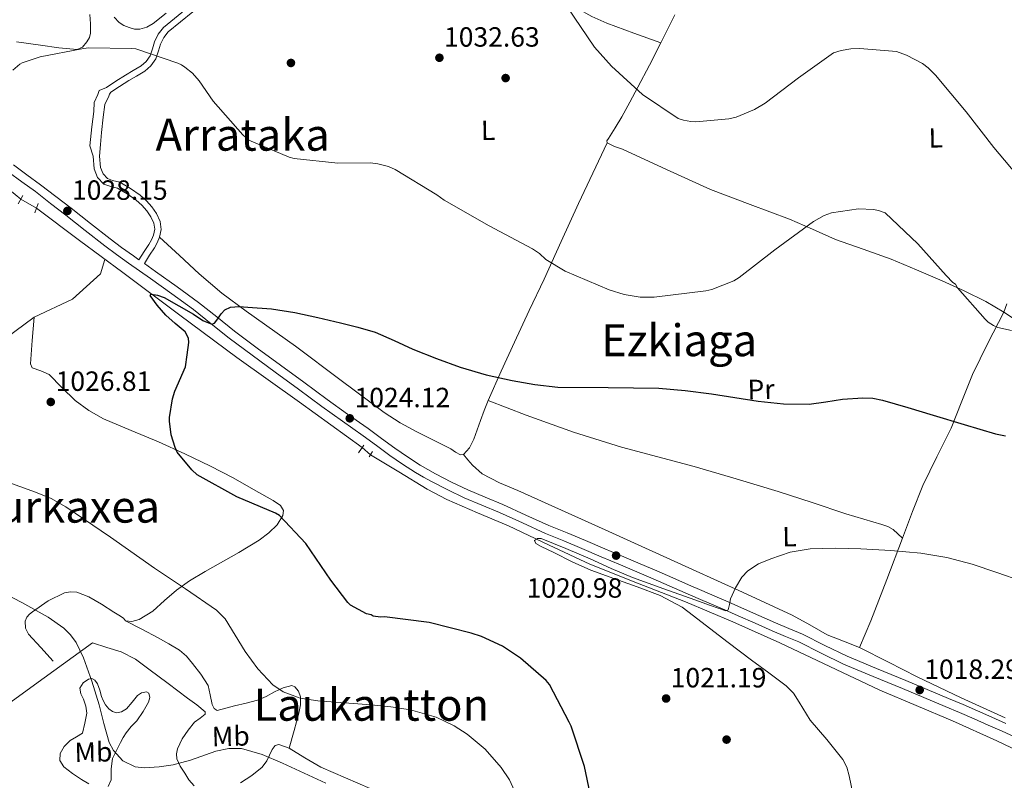
# Model space of a CAD drawing. Extents: x 641239 to 648142, y 748599 to 753369.
# Drawn here: x 646567 to 646922, y 751483 to 751757 of the extents above; entities that cross this region are included whole.
import ezdxf
from ezdxf.enums import TextEntityAlignment as Align

# ---------------------------------------------------------------- set-up
doc = ezdxf.new("R2010")
doc.units = 0
doc.header["$MEASUREMENT"] = 0
for name, pattern in [('DGN Style 2', [79.39974, 47.639844, -31.759896]), ('DGN Style 3', [111.159636, 79.39974000000001, -31.759896]), ('DGN Style 5', [55.579818, 23.819922, -31.759896])]:
    doc.linetypes.add(name, pattern=pattern)
for name, color, linetype in [('Nivel 11', 7, 'Continuous'), ('Nivel 17', 7, 'Continuous'), ('Nivel 21', 7, 'Continuous'), ('Nivel 22', 7, 'Continuous'), ('Nivel 36', 7, 'Continuous'), ('Nivel 37', 7, 'Continuous'), ('Nivel 4', 7, 'Continuous'), ('Nivel 41', 7, 'Continuous'), ('Nivel 45', 7, 'Continuous'), ('Nivel 5', 7, 'Continuous'), ('Nivel 7', 7, 'Continuous')]:
    doc.layers.add(name, color=color, linetype=linetype)
doc.styles.add('Style-arial', font='arial.shx', dxfattribs={"bigfont": 'arialbig.shx'})
doc.styles.add('Style-arialn', font='arialn.shx', dxfattribs={"bigfont": 'arialnbig.shx'})
doc.styles.add('Style-times', font='times.shx', dxfattribs={"bigfont": 'timesbig.shx'})

# ---------------------------------------------------------------- blocks, each defined once
blk = doc.blocks.new('5PATER_3')
at = {"layer": 'Nivel 7', "linetype": 'Continuous', "lineweight": 0}
h = blk.add_hatch(color=53, dxfattribs=at)
edge = h.paths.add_edge_path()
edge.add_ellipse((0, 0), major_axis=(-1.071487401494685, -1.134116574096758), ratio=0.9994222409660324, start_angle=0, end_angle=360)
blk = doc.blocks.new('5PERFI_4')
at = {"layer": 'Nivel 17', "linetype": 'Continuous', "lineweight": 0}
h = blk.add_hatch(color=7, dxfattribs=at)
edge = h.paths.add_edge_path()
edge.add_arc((0, 0), 1.55999999938624, 316.2375359667152, 676.2375359667152)

msp = doc.modelspace()

# ---------------------------------------------------------------- linework, layer by layer
at = {"layer": 'Nivel 11', "color": 142, "linetype": 'DGN Style 3', "lineweight": 13}
for points in [[(646472.7660000001, 751763.9110000001, 1032.832), (646490.263, 751751.176, 1032.112), (646506.756, 751739.1780000001, 1031.393), (646524.45, 751726.094, 1030.003), (646541.8999999999, 751712.679, 1028.77), (646554.55, 751702.733, 1028.432), (646567.3189999999, 751692.348, 1028.093)], [(646573.0079999999, 751689.1640000001, 1027.669), (646588.4040000001, 751677.4809999999, 1026.78), (646604.044, 751665.892, 1025.892), (646624.5519999999, 751650.4990000001, 1024.526), (646645.182, 751635.2609999999, 1023.353), (646667.6680000001, 751619.131, 1022.507), (646690.307, 751602.892, 1021.655)], [(646693.2849999999, 751600.189, 1022.072), (646703.436, 751594.05, 1021.648), (646713.6440000001, 751587.878, 1021.222), (646720.7350000001, 751584.087, 1020.97), (646731.844, 751579.2919999999, 1020.686), (646742.9920000001, 751574.5630000001, 1020.447), (646757.6510000001, 751567.6710000001, 1020.185), (646772.348, 751560.861, 1019.905), (646789.5, 751553.962, 1019.432), (646806.7390000001, 751547.2679999999, 1018.898), (646823.8, 751539.996, 1018.213), (646840.7679999999, 751532.504, 1017.658), (646858.774, 751523.9750000001, 1017.488), (646876.784, 751515.459, 1017.426), (646889.8600000001, 751509.882, 1017.399), (646902.983, 751504.3999999999, 1017.348), (646918.9099999999, 751497.179, 1016.925), (646934.6880000001, 751489.587, 1016.419)]]:
    msp.add_polyline3d(points, dxfattribs=at)
at = {"layer": 'Nivel 21', "color": 1, "linetype": 'DGN Style 2', "lineweight": 0, "extrusion": (0.0118535681191409, 0.02157161818395088, 0.999697033211448), "elevation": 24907.84488406694, "flags": 128}
msp.add_lwpolyline([(-204651.6963017879, -969841.1731151624), (-204651.6963017879, -969837.7604028981)], dxfattribs=at)
at = {"layer": 'Nivel 21', "color": 1, "linetype": 'DGN Style 2', "lineweight": 0, "extrusion": (0.007792450618930126, 0.02188053323007091, 0.9997302235998066), "elevation": 22513.85731037428, "flags": 128}
msp.add_lwpolyline([(-356910.7189693549, -924773.130869681), (-356910.7189693551, -924769.5143435854)], dxfattribs=at)
at = {"layer": 'Nivel 21', "color": 1, "linetype": 'DGN Style 2', "lineweight": 0, "extrusion": (0.05219547940204958, 0.07651445942164138, 0.9957013454994447), "elevation": 92280.56602147204, "flags": 128}
msp.add_lwpolyline([(-110674.4460883635, -980996.2276081028), (-110674.4460883635, -980992.8806702488)], dxfattribs=at)
at = {"layer": 'Nivel 21', "color": 1, "linetype": 'DGN Style 2', "lineweight": 0, "extrusion": (-0.06744698540580707, -0.1180924449828461, 0.9907093815027909), "elevation": -131363.4282105142, "flags": 128}
msp.add_lwpolyline([(188802.7420696404, 964477.0539628493), (188802.7420696405, 964474.7744846195)], dxfattribs=at)
at = {"layer": 'Nivel 21', "color": 7, "linetype": 'Continuous', "lineweight": 0}
for points in [[(646627.923, 751761.726, 1031.481), (646618.6740000001, 751754.2390000001, 1030.516), (646616.8200000001, 751751.8160000001, 1030.32), (646615.507, 751749.0360000001, 1030.135), (646614.7520000001, 751746.49, 1029.614), (646613.8940000001, 751743.966, 1029.156), (646612.4880000001, 751741.9720000001, 1029.143), (646610.659, 751740.385, 1029.136), (646607.8319999999, 751738.6969999999, 1029.064), (646605, 751737.0490000001, 1028.99), (646601.5490000001, 751734.9210000001, 1028.893), (646598.173, 751732.5619999999, 1028.795), (646595.493, 751731.5519999999, 1028.795), (646594.997, 751730.0789999999, 1028.795), (646593.7679999999, 751727.1270000001, 1028.346), (646593.645, 751723.9169999999, 1027.879), (646592.912, 751718.473, 1027.765), (646592.1869999999, 751711.6200000001, 1027.602), (646593.351, 751707.8570000001, 1027.426), (646593.771, 751703.2490000001, 1027.255), (646594.959, 751700.2069999999, 1027.398), (646597.2690000001, 751697.7590000001, 1027.526), (646599.6939999999, 751696.9210000001, 1027.308), (646602.104, 751696.273, 1027.081), (646605.5900000001, 751694.2760000001, 1026.924), (646608.922, 751691.9480000001, 1026.748), (646610.9099999999, 751690.139, 1026.586), (646612.7150000001, 751688.121, 1026.415), (646614.2050000001, 751686.0079999999, 1026.163), (646615.2620000001, 751683.7039999999, 1026.034), (646615.5630000001, 751681.541, 1026.133), (646615.1229999999, 751679.3940000001, 1026.249), (646614.385, 751677.659, 1026.355), (646613.4739999999, 751676.013, 1026.429), (646611.79, 751673.459, 1026.47), (646609.842, 751670.504, 1026.319)], [(646562.7339999999, 751702.1950000001, 1028.886), (646567.6529999999, 751698.635, 1028.573), (646572.561, 751695.0530000001, 1028.303), (646578.0279999999, 751690.8400000001, 1028.081), (646583.477, 751686.6100000001, 1027.859), (646590.513, 751681.092, 1027.322), (646597.5619999999, 751675.585, 1026.804), (646601.773, 751672.422, 1026.609), (646606.0449999999, 751669.341, 1026.415), (646610.013, 751666.5430000001, 1026.223), (646613.9839999999, 751663.7490000001, 1026.027), (646621.7479999999, 751658.2180000001, 1025.537), (646629.462, 751652.621, 1025.083), (646635.906, 751647.47, 1024.839), (646642.3400000001, 751642.2990000001, 1024.639), (646650.648, 751636.1410000001, 1024.404), (646658.97, 751630.003, 1024.167), (646667.3800000001, 751623.817, 1023.919), (646675.801, 751617.646, 1023.64), (646683.193, 751612.3570000001, 1023.314), (646690.605, 751607.1000000001, 1022.96), (646695.4210000001, 751603.564, 1022.764), (646700.2320000001, 751600.02, 1022.571), (646704.815, 751596.861, 1022.272), (646709.5079999999, 751593.8600000001, 1022.002), (646712.3300000001, 751592.183, 1021.981), (646715.21, 751590.605, 1021.974), (646721.0889999999, 751587.5819999999, 1021.873), (646727.0630000001, 751584.7650000001, 1021.738), (646733.381, 751582.1159999999, 1021.543), (646739.699, 751579.473, 1021.35), (646747.9820000001, 751575.645, 1021.127), (646756.2949999999, 751571.881, 1020.919), (646762.8800000001, 751569.176, 1020.775), (646769.4639999999, 751566.4680000001, 1020.642), (646776.4180000001, 751563.504, 1020.539), (646783.372, 751560.54, 1020.434), (646789.257, 751558.051, 1020.218), (646795.1410000001, 751555.56, 1020.003), (646800.8640000001, 751553.007, 1019.889), (646806.581, 751550.4410000001, 1019.781), (646811.361, 751548.4240000001, 1019.696), (646816.142, 751546.4070000001, 1019.615), (646820.9280000001, 751544.3319999999, 1019.61), (646825.7069999999, 751542.2409999999, 1019.587), (646831.8319999999, 751539.497, 1019.433), (646837.95, 751536.7420000001, 1019.268), (646842.7609999999, 751534.753, 1019.137), (646847.5760000001, 751532.7760000001, 1019.004), (646855.598, 751528.743, 1018.713), (646863.6499999999, 751524.7749999999, 1018.463), (646874.3130000001, 751520.3670000001, 1018.412), (646884.976, 751515.96, 1018.435), (646892.635, 751512.753, 1018.419), (646900.287, 751509.533, 1018.324), (646905.5079999999, 751507.3019999999, 1018.123), (646910.719, 751505.054, 1017.866), (646915.8090000001, 751502.827, 1017.605), (646920.8870000001, 751500.5700000001, 1017.353), (646925.3260000001, 751498.5519999999, 1017.349)]]:
    msp.add_polyline3d(points, dxfattribs=at)
at = {"layer": 'Nivel 21', "color": 7, "linetype": 'DGN Style 3', "lineweight": 0}
for points in [[(646629.325, 751759.9010000001, 1031.481), (646620.335, 751752.6229999999, 1030.516), (646618.7960000001, 751750.612, 1030.32), (646617.663, 751748.213, 1030.135), (646616.9450000001, 751745.7919999999, 1029.614), (646615.9650000001, 751742.9110000001, 1029.156), (646614.2069999999, 751740.4180000001, 1029.143), (646612.013, 751738.514, 1029.136), (646609, 751736.7150000001, 1029.064), (646606.183, 751735.075, 1028.99), (646602.8130000001, 751732.997, 1028.893), (646599.7609999999, 751730.865, 1028.795), (646599.253, 751730.2320000001, 1028.795), (646598.9880000001, 751729.4450000001, 1028.795), (646597.577, 751726.425, 1028.281), (646596.9450000001, 751721.939, 1027.876), (646596.425, 751716.362, 1027.737), (646596.047, 751712.048, 1027.602), (646595.6610000001, 751707.8559999999, 1027.426), (646596.033, 751703.7820000001, 1027.255), (646596.939, 751701.4610000001, 1027.398), (646598.554, 751699.7490000001, 1027.526), (646600.369, 751699.122, 1027.308), (646602.9890000001, 751698.4169999999, 1027.081), (646606.8230000001, 751696.2209999999, 1026.924), (646610.361, 751693.7490000001, 1026.748), (646612.5460000001, 751691.7609999999, 1026.586), (646614.5190000001, 751689.5560000001, 1026.415), (646616.2080000001, 751687.1599999999, 1026.163), (646617.494, 751684.3559999999, 1026.034), (646617.896, 751681.466, 1026.133), (646617.3300000001, 751678.706, 1026.249), (646616.456, 751676.649, 1026.355), (646615.4439999999, 751674.821, 1026.429), (646613.7110000001, 751672.193, 1026.47), (646611.8200000001, 751669.1089999999, 1026.223)], [(646564.6240000001, 751704.7010000001, 1028.886), (646569.4979999999, 751701.173, 1028.573), (646574.4439999999, 751697.564, 1028.303), (646579.9480000001, 751693.3219999999, 1028.081), (646585.4070000001, 751689.084, 1027.859), (646592.4469999999, 751683.5630000001, 1027.322), (646599.47, 751678.0760000001, 1026.804), (646603.6329999999, 751674.949, 1026.609), (646607.8670000001, 751671.896, 1026.415), (646609.842, 751670.504, 1026.319)], [(646611.8200000001, 751669.1089999999, 1026.223), (646615.797, 751666.31, 1026.027), (646623.5800000001, 751660.7660000001, 1025.537), (646631.3640000001, 751655.118, 1025.083), (646637.869, 751649.919, 1024.839), (646644.2579999999, 751644.783, 1024.639), (646652.514, 751638.6640000001, 1024.404), (646660.831, 751632.53, 1024.167), (646669.237, 751626.3470000001, 1023.919), (646677.642, 751620.1880000001, 1023.64), (646685.014, 751614.913, 1023.314), (646692.4410000001, 751609.645, 1022.96), (646697.28, 751606.092, 1022.764), (646702.0530000001, 751602.5760000001, 1022.571), (646706.551, 751599.476, 1022.272), (646711.155, 751596.531, 1022.002), (646713.8859999999, 751594.909, 1021.981), (646716.682, 751593.3770000001, 1021.974), (646722.476, 751590.3970000001, 1021.873), (646728.3389999999, 751587.6329999999, 1021.738), (646734.5930000001, 751585.01, 1021.543), (646740.963, 751582.3459999999, 1021.35), (646749.287, 751578.4990000001, 1021.127), (646757.5390000001, 751574.763, 1020.919), (646764.0730000001, 751572.078, 1020.775), (646770.676, 751569.3630000001, 1020.642), (646777.648, 751566.3910000001, 1020.539), (646784.598, 751563.4280000001, 1020.434), (646790.48, 751560.9410000001, 1020.218), (646796.392, 751558.4380000001, 1020.003), (646802.146, 751555.871, 1019.889), (646807.834, 751553.318, 1019.781), (646812.581, 751551.315, 1019.696), (646817.3759999999, 751549.2919999999, 1019.615), (646822.1810000001, 751547.209, 1019.61), (646826.977, 751545.1100000001, 1019.587), (646833.118, 751542.3600000001, 1019.433), (646839.1939999999, 751539.6229999999, 1019.268), (646843.956, 751537.6540000001, 1019.137), (646848.879, 751535.6329999999, 1019.004), (646856.996, 751531.5519999999, 1018.713), (646864.9439999999, 751527.6359999999, 1018.463), (646875.5120000001, 751523.267, 1018.412), (646886.1810000001, 751518.8570000001, 1018.435), (646893.8500000001, 751515.646, 1018.419), (646901.5120000001, 751512.422, 1018.324), (646906.746, 751510.186, 1018.123), (646911.969, 751507.932, 1017.866), (646917.075, 751505.6980000001, 1017.605), (646922.1740000001, 751503.432, 1017.353)]]:
    msp.add_polyline3d(points, dxfattribs=at)
at = {"layer": 'Nivel 22', "color": 142, "linetype": 'DGN Style 5', "lineweight": 0, "extrusion": (0.05663305403179485, -0.03169619336214358, 0.9978918020093067), "elevation": 13817.22147747118, "flags": 128}
msp.add_lwpolyline([(971722.5609368512, -196611.5204477805), (971722.5609368514, -196618.0536210524)], dxfattribs=at)
at = {"layer": 'Nivel 22', "color": 142, "linetype": 'DGN Style 5', "lineweight": 0, "extrusion": (-0.07636646370287582, 0.06931449005670696, 0.9946676151809187), "elevation": 3727.726469996735, "flags": 128}
msp.add_lwpolyline([(-991173.0490810587, -26046.0177412777), (-991173.0490810587, -26041.97440330009)], dxfattribs=at)
at = {"layer": 'Nivel 36', "color": 92, "linetype": 'Continuous', "lineweight": 0}
for points in [[(646693.0160000001, 751798.119, 1035.629), (646696.6939999999, 751795.189, 1034.882), (646700.372, 751792.2590000001, 1034.135), (646706.0519999999, 751788.676, 1033.372), (646715.575, 751784.7849999999, 1033.077), (646725.2420000001, 751781.111, 1033.223), (646741.3800000001, 751773.96, 1033.528), (646757.5120000001, 751766.8019999999, 1034.015), (646767.872, 751761.1100000001, 1034.398), (646773.013, 751758.203, 1034.652), (646778.3700000001, 751755.797, 1035.023), (646788.1270000001, 751752.2280000001, 1035.815), (646797.8840000001, 751748.658, 1036.607)], [(646592.158, 751758.956, 1031.064), (646592.4480000001, 751755.588, 1030.715), (646592.419, 751752.202, 1030.368), (646592.02, 751750.5719999999, 1030.169), (646591.1130000001, 751749.024, 1030.02), (646589.5279999999, 751747.1089999999, 1030.05), (646587.564, 751746.2550000001, 1030.164), (646580.956, 751746.8670000001, 1030.314), (646574.3570000001, 751747.8030000001, 1030.56), (646565.8, 751749.078, 1031.07)], [(646600.983, 751757.967, 1030.837), (646602.703, 751756.033, 1030.728), (646604.4199999999, 751754.905, 1030.645), (646606.2949999999, 751754.163, 1030.572), (646608.254, 751753.648, 1030.511), (646610.2010000001, 751753.618, 1030.5), (646612.6640000001, 751754.334, 1030.738), (646614.97, 751755.611, 1031.028), (646619.726, 751759.423, 1031.36)], [(646927.682, 751647.561, 1029.744), (646921.395, 751651.6540000001, 1030.155), (646914.9110000001, 751655.4180000001, 1030.392), (646907.1100000001, 751659.2820000001, 1029.818), (646899.1710000001, 751662.868, 1029.024), (646890.014, 751666.872, 1028.691), (646880.787, 751670.719, 1028.496), (646870.798, 751674.29, 1028.429), (646860.815, 751677.848, 1028.736), (646852.5390000001, 751681.4950000001, 1029.486), (646844.2760000001, 751685.166, 1030.296), (646829.993, 751690.4780000001, 1031.353), (646815.7490000001, 751695.8900000001, 1032.287), (646799.861, 751703.0150000001, 1032.893), (646784.0490000001, 751710.327, 1033.127), (646781.229, 751711.369, 1032.943), (646778.5009999999, 751712.6130000001, 1032.815), (646778.4739999999, 751713.354, 1032.985), (646779.0390000001, 751714.2280000001, 1033.175), (646781.453, 751718.0959999999, 1033.609), (646783.797, 751722.006, 1034.015), (646786.7490000001, 751727.321, 1034.518), (646789.638, 751732.6710000001, 1035.023), (646793.787, 751740.6470000001, 1035.84), (646797.8840000001, 751748.658, 1036.607), (646802.888, 751758.7250000001, 1037.228)], [(646778.5009999999, 751712.6130000001, 1032.815), (646773.3530000001, 751701.676, 1032.012), (646768.2050000001, 751690.7390000001, 1031.208), (646761.9979999999, 751677.1499999999, 1030.957), (646755.848, 751663.5519999999, 1030.344), (646750.4890000001, 751652.1969999999, 1028.639), (646745.112, 751640.8670000001, 1026.84), (646740.344, 751630.3700000001, 1025.352), (646735.7150000001, 751619.815, 1023.865), (646734.2749999999, 751616.1880000001, 1023.197), (646732.8940000001, 751612.537, 1022.713), (646730.5220000001, 751605.804, 1022.699), (646728.963, 751602.72, 1022.77), (646726.7409999999, 751600.3759999999, 1022.809), (646725.7010000001, 751600.2010000001, 1022.809), (646723.9569999999, 751601.146, 1022.808), (646722.2309999999, 751602.341, 1022.809), (646709.96, 751608.476, 1022.843), (646703.9410000001, 751611.7180000001, 1022.896), (646698.2350000001, 751615.4539999999, 1023.001), (646682.209, 751627.406, 1023.488), (646666.2150000001, 751639.392, 1024.057), (646648.4839999999, 751651.9720000001, 1024.607), (646639.764, 751658.433, 1024.925), (646631.5149999999, 751665.4480000001, 1025.352), (646624.422, 751672.077, 1025.8), (646617.3300000001, 751678.706, 1026.249)], [(646597.6170000001, 751670.6540000001, 1026.908), (646596.0109999999, 751665.4199999999, 1027.162), (646585.922, 751656.2790000001, 1027.39), (646572.149, 751649.787, 1027.5), (646545.078, 751629.898, 1028.804), (646517.79, 751610.3700000001, 1030.885), (646509.6470000001, 751604.8740000001, 1031.783), (646501.467, 751599.433, 1032.663), (646482.412, 751587.1070000001, 1034.213), (646463.3670000001, 751574.7609999999, 1035.794), (646452.9240000001, 751566.5460000001, 1036.809), (646439.077, 751557.675, 1037.88), (646425.2890000001, 751548.7339999999, 1039.179), (646405.21, 751534.646, 1041.718), (646385.132, 751520.557, 1044.257)], [(646869.4920000001, 751530.7180000001, 1018.01), (646871.506, 751535.5730000001, 1018.298), (646873.521, 751540.4280000001, 1018.586), (646879.3130000001, 751555.291, 1018.861), (646884.905, 751570.229, 1019.377), (646888.5789999999, 751579.736, 1020.539), (646892.2860000001, 751589.175, 1021.801), (646897.28, 751599.514, 1022.956), (646902.494, 751609.7860000001, 1024.153), (646906.3030000001, 751619.507, 1025.394), (646910.094, 751629.196, 1026.696), (646915.6969999999, 751640.4469999999, 1028.357), (646921.395, 751651.6540000001, 1030.155), (646922.506, 751654.669, 1031.019)], [(646572.149, 751649.787, 1027.5), (646571.446, 751641.3700000001, 1027.488), (646570.743, 751632.952, 1027.476), (646571.443, 751631.5220000001, 1027.448), (646574.4680000001, 751630.45, 1027.328), (646577.4680000001, 751629.202, 1027.14), (646582.037, 751624.425, 1026.443), (646586.8360000001, 751619.7820000001, 1025.701), (646591.7620000001, 751616.155, 1025.225), (646597.061, 751613.1300000001, 1024.981), (646607.0109999999, 751608.986, 1025.266), (646616.943, 751604.8530000001, 1025.557), (646626.342, 751600.538, 1025.447), (646635.69, 751596.094, 1025.317), (646643.8559999999, 751591.956, 1025.18), (646651.9180000001, 751587.28, 1025.029), (646658.237, 751583.7760000001, 1024.723), (646660.8289999999, 751581.977, 1024.528), (646661.9240000001, 751580.1640000001, 1024.405), (646661.679, 751578.3800000001, 1024.374), (646659.7080000001, 751575.0260000001, 1024.476), (646656.6359999999, 751572.084, 1024.719), (646653.1440000001, 751569.506, 1025.036), (646645.7990000001, 751564.9839999999, 1025.788), (646633.7339999999, 751558.186, 1027.275), (646628.131, 751554.783, 1028.125), (646623.368, 751551.3800000001, 1029.012), (646619.129, 751547.6669999999, 1030.3), (646614.824, 751543.8640000001, 1031.7), (646609.9539999999, 751540.8859999999, 1032.411), (646607.335, 751540.1640000001, 1032.485), (646605.0460000001, 751540.4450000001, 1032.324), (646604.3389999999, 751541.3459999999, 1031.7), (646602.608, 751542.4569999999, 1031.364), (646600.855, 751543.5619999999, 1031.22), (646596.351, 751546.3470000001, 1031.195), (646591.8, 751549.094, 1031.46), (646587.4839999999, 751550.703, 1031.949), (646585.2110000001, 751550.872, 1032.206), (646583.0630000001, 751550.5090000001, 1032.468), (646577.162, 751547.6229999999, 1033.349), (646571.527, 751543.6159999999, 1034.195), (646570.433, 751542.7390000001, 1034.17), (646569.506, 751541.7390000001, 1034.099), (646568.8829999999, 751540.2849999999, 1034.2), (646568.969, 751537.7479999999, 1034.407), (646570.0970000001, 751535.5660000001, 1034.531), (646574.554, 751530.736, 1034.603), (646579.0120000001, 751525.9070000001, 1034.675)], [(646735.7150000001, 751619.815, 1023.865), (646742.531, 751617.156, 1023.157), (646749.3470000001, 751614.497, 1022.449), (646766.3870000001, 751608.3700000001, 1021.316), (646783.733, 751602.9820000001, 1020.865), (646796.81, 751599.4709999999, 1020.631), (646809.888, 751595.987, 1020.529), (646825.017, 751591.5900000001, 1020.704), (646840.095, 751587.017, 1020.793), (646852.337, 751583.0160000001, 1020.54), (646864.5549999999, 751578.953, 1020.265), (646871.004, 751577.0150000001, 1020.178), (646877.469, 751575.108, 1020.097), (646879.6130000001, 751574.379, 1020.087), (646881.5179999999, 751573.2479999999, 1019.953), (646883.212, 751571.7380000001, 1019.665), (646884.905, 751570.229, 1019.377)], [(646726.7409999999, 751600.3759999999, 1022.809), (646728.388, 751598.4070000001, 1022.473), (646730.034, 751596.4380000001, 1022.137), (646733.466, 751593.382, 1021.564), (646739.756, 751590.1410000001, 1020.86), (646746.381, 751587.398, 1020.385), (646777.852, 751573.135, 1019.146), (646809.3160000001, 751558.858, 1018.538), (646827.2550000001, 751550.6710000001, 1018.378), (646845.182, 751542.45, 1018.202), (646851.517, 751538.949, 1018.014), (646857.821, 751535.392, 1017.818), (646863.658, 751533.0590000001, 1017.916), (646869.4920000001, 751530.7180000001, 1018.01), (646879.854, 751525.4369999999, 1017.552), (646890.226, 751520.169, 1017.098), (646906.0349999999, 751512.686, 1016.845), (646921.933, 751505.389, 1016.714)], [(646605.0460000001, 751540.4450000001, 1032.324), (646610.896, 751537.334, 1031.976), (646616.747, 751534.223, 1031.628), (646620.6640000001, 751532.0930000001, 1031.473), (646624.5179999999, 751529.8090000001, 1031.436), (646627.0260000001, 751527.5970000001, 1031.445), (646629.2039999999, 751524.9839999999, 1031.46), (646632.1780000001, 751521.146, 1031.495), (646634.7590000001, 751517.085, 1031.532), (646635.5730000001, 751513.7320000001, 1031.251), (646636.2820000001, 751510.2450000001, 1030.908), (646636.9820000001, 751508.7849999999, 1031.033), (646638.0460000001, 751508.1059999999, 1031.124), (646641.1710000001, 751508.871, 1030.801), (646644.3119999999, 751509.7309999999, 1030.476), (646648.48, 751510.7069999999, 1030.14), (646652.631, 751511.744, 1029.804), (646655.7409999999, 751513.1059999999, 1029.444), (646658.7520000001, 751514.74, 1029.132), (646661.807, 751516.2579999999, 1029.213), (646664.888, 751517.0490000001, 1029.516), (646666.0149999999, 751516.6359999999, 1029.629), (646667.3589999999, 751514.997, 1029.825), (646668.0689999999, 751512.993, 1030.068), (646668.1159999999, 751510.0660000001, 1030.917), (646667.5079999999, 751507.139, 1031.676), (646665.73, 751500.814, 1032.204), (646663.9510000001, 751494.4880000001, 1032.733)], [(646551.3330000001, 751502.166, 1039.179), (646572.24, 751517.3260000001, 1037.064), (646593.148, 751532.487, 1034.948), (646598.3019999999, 751530.8360000001, 1034.26), (646603.456, 751529.1840000001, 1033.571), (646608.6529999999, 751526.514, 1033.448), (646613.442, 751522.9850000001, 1033.715), (646620.4410000001, 751517.7760000001, 1033.787), (646627.415, 751512.5179999999, 1033.811), (646630.7050000001, 751510.085, 1033.749), (646633.7069999999, 751507.6140000001, 1033.667), (646633.7579999999, 751506.743, 1033.649), (646631.889, 751505.3360000001, 1033.629), (646629.8929999999, 751503.8659999999, 1033.619), (646627.602, 751500.9809999999, 1033.698), (646625.442, 751497.8130000001, 1033.907), (646623.71, 751494.2490000001, 1034.204), (646623.3360000001, 751492.412, 1034.383), (646623.534, 751490.669, 1034.579), (646624.774, 751488.0390000001, 1034.964), (646626.396, 751485.4610000001, 1035.347), (646627.8189999999, 751483.0789999999, 1035.607), (646629.7010000001, 751480.95, 1035.779)], [(646598.773, 751480.6810000001, 1036.283), (646599.8729999999, 751483.095, 1036.107), (646599.899, 751487.041, 1035.839), (646600.388, 751490.797, 1035.563), (646601.7720000001, 751493.702, 1035.21), (646603.2409999999, 751496.5860000001, 1034.843), (646604.199, 751498.345, 1034.704), (646605.2280000001, 751500.0660000001, 1034.603), (646607.1200000001, 751502.2660000001, 1034.497), (646609.1440000001, 751504.389, 1034.435), (646611.416, 751507.6880000001, 1034.449), (646613.351, 751511.1240000001, 1034.627), (646613.7960000001, 751512.7749999999, 1034.808), (646613.3970000001, 751514.3330000001, 1034.987), (646612.5530000001, 751514.7590000001, 1035.05), (646610.815, 751514.389, 1035.137), (646609.2919999999, 751513.442, 1035.227), (646607.4839999999, 751511.034, 1035.511), (646605.3859999999, 751508.6610000001, 1035.659), (646603.5730000001, 751507.592, 1035.573), (646601.7509999999, 751507.2080000001, 1035.467), (646600.337, 751507.6699999999, 1035.396), (646598.9709999999, 751508.6370000001, 1035.323), (646597.794, 751510.101, 1035.203), (646597.031, 751511.618, 1035.111), (646596.3530000001, 751513.162, 1035.035), (646595.74, 751515.4240000001, 1034.999), (646594.8800000001, 751517.713, 1035.107), (646593.9340000001, 751518.9610000001, 1035.263), (646592.892, 751519.6170000001, 1035.419), (646591.7139999999, 751519.382, 1035.528), (646589.8049999999, 751518.02, 1035.69), (646588.615, 751516.088, 1035.851), (646588.9709999999, 751514.108, 1036.01), (646589.8459999999, 751512.105, 1036.163), (646590.7779999999, 751509.601, 1036.145), (646591.1000000001, 751507.092, 1036.139), (646590.318, 751503.524, 1036.439), (646589.5360000001, 751499.956, 1036.739)], [(646589.5360000001, 751499.956, 1036.739), (646587.3319999999, 751498.591, 1037.087), (646585.1270000001, 751497.226, 1037.435), (646582.9280000001, 751495.1429999999, 1037.577), (646581.4480000001, 751492.564, 1037.411), (646581.416, 751490.068, 1037.207), (646582.811, 751487.7820000001, 1037.003), (646585.946, 751485.371, 1036.719), (646589.21, 751483.2239999999, 1036.475), (646591.8090000001, 751481.608, 1036.528)], [(646646.4029999999, 751481.9979999999, 1035.923), (646650.5860000001, 751484.6640000001, 1035.547), (646654.3, 751487.6680000001, 1034.963), (646655.9040000001, 751489.919, 1034.445), (646657.8060000001, 751494.0419999999, 1033.347), (646658.898, 751495.4510000001, 1032.897), (646660.31, 751495.8160000001, 1032.66), (646663.9510000001, 751494.4880000001, 1032.733), (646669.5819999999, 751491.033, 1033.418), (646675.378, 751487.665, 1033.907), (646693.189, 751479.993, 1034.241)]]:
    msp.add_polyline3d(points, dxfattribs=at)
at = {"layer": 'Nivel 4', "color": 30, "linetype": 'Continuous', "lineweight": 30, "elevation": 1025, "flags": 128}
msp.add_lwpolyline([(646773.9650000001, 751470.655), (646770.375, 751487.8330000001), (646765.5220000001, 751502.3970000001), (646764.8049999999, 751503.8600000001), (646757.8090000001, 751517.4809999999), (646756.565, 751518.879), (646747.2609999999, 751526.963), (646740.7849999999, 751531.203), (646733.267, 751534.787), (646729.548, 751535.9199999999), (646714.426, 751539.7620000001), (646698.341, 751541.7890000001), (646696.8640000001, 751541.757), (646694.271, 751542.071), (646693.47, 751542.5279999999), (646691.8770000001, 751542.969), (646686.06, 751546.0090000001), (646685.0889999999, 751546.9909999999), (646678.953, 751554.9850000001), (646670.013, 751568.2479999999), (646660.506, 751578.385), (646659.064, 751579.1980000001), (646645.163, 751585.1240000001), (646630.797, 751593.0460000001), (646628.8589999999, 751594.851), (646623.656, 751601.176), (646622.881, 751602.848), (646621.5160000001, 751607.4099999999), (646620.8289999999, 751612.355), (646620.8530000001, 751613.675), (646621.922, 751620.3999999999), (646622.7590000001, 751623.162), (646626.6329999999, 751631.8999999999), (646627.2420000001, 751636.2919999999), (646627.852, 751640.685), (646627.777, 751642.2010000001), (646626.4750000001, 751644.517), (646622.966, 751647.54), (646619.5120000001, 751650.584), (646616.405, 751654.1499999999), (646613.9240000001, 751657.6400000001), (646614.2490000001, 751658.1669999999), (646616.5819999999, 751657.8030000001), (646619.007, 751656.8530000001), (646624.2380000001, 751653.8570000001), (646629.479, 751650.852), (646632.8219999999, 751648.6769999999), (646636.1000000001, 751647.2490000001), (646637.0590000001, 751647.604), (646638.257, 751649.2779999999), (646639.4480000001, 751651.068), (646640.842, 751652.47), (646642.9040000001, 751653.371), (646646.004, 751653.676), (646649.1059999999, 751653.44), (646657.5719999999, 751652.7690000001), (646666.033, 751651.5360000001), (646674.2960000001, 751649.7220000001), (646682.473, 751647.7760000001), (646688.773, 751646.226), (646694.9990000001, 751644.405), (646701.8119999999, 751641.466), (646708.534, 751638.3130000001), (646717.014, 751634.909), (646725.6140000001, 751631.7690000001), (646734.898, 751629.064), (646744.3459999999, 751626.949), (646752.524, 751625.5150000001), (646760.7550000001, 751624.6130000001), (646778.943, 751624.456), (646797.121, 751624.2380000001), (646806.6259999999, 751623.3559999999), (646816.108, 751622.22), (646824.5009999999, 751620.8859999999), (646832.8940000001, 751619.5220000001), (646842.084, 751618.6240000001), (646851.281, 751618.442), (646857.307, 751619.28), (646863.325, 751620.2849999999), (646870.585, 751620.7339999999), (646874.2069999999, 751620.587), (646877.7390000001, 751619.9110000001), (646886.855, 751617.2180000001), (646895.956, 751614.5), (646907.1699999999, 751611.1140000001), (646918.423, 751607.756), (646922.075, 751607.05)], dxfattribs=at)
at = {"layer": 'Nivel 5', "color": 30, "linetype": 'Continuous', "lineweight": 0, "flags": 128}
for points, elevation in [([(646928.067, 751698.895), (646917.7790000001, 751711.02), (646907.845, 751723.8400000001), (646896.8489999999, 751737.0050000001), (646894.2050000001, 751739.692), (646892.1669999999, 751741.2309999999), (646886.402, 751744.273), (646882.7339999999, 751745.513), (646869.5160000001, 751746.7050000001), (646866.3, 751746.5819999999), (646862.777, 751745.979), (646860.1059999999, 751745.077), (646847.4240000001, 751736.0959999999), (646835.433, 751726.919), (646831.631, 751724.6200000001), (646824.987, 751721.9439999999), (646822.3090000001, 751721.3060000001), (646810.5120000001, 751720.2590000001), (646808.716, 751720.3260000001), (646806.0149999999, 751720.7949999999), (646804.1540000001, 751721.4410000001), (646791.304, 751730.0290000001), (646780.108, 751740.2350000001), (646773.9950000001, 751747.1740000001), (646764.1840000001, 751761.632)], 1035), ([(646693.2590000001, 751705.422), (646681.493, 751705.3260000001), (646665.838, 751706.993), (646664.033, 751707.4820000001), (646649.442, 751713.604), (646647.236, 751715.5619999999), (646636.6329999999, 751727.628), (646631.619, 751735.013), (646629.185, 751737.757), (646626.446, 751739.967), (646625.216, 751740.7320000001), (646623.831, 751741.335), (646608.7849999999, 751746.4979999999), (646607.3570000001, 751746.6780000001), (646591.575, 751746.865), (646589.3130000001, 751746.5519999999), (646574.2320000001, 751743.588), (646567.8400000001, 751741.4450000001), (646567.007, 751740.952), (646564.413, 751738.8910000001)], 1030), ([(646924.162, 751644.977), (646919.283, 751646.085), (646917.685, 751646.79), (646915.811, 751648.068), (646914.7339999999, 751649.048), (646904.7280000001, 751660.335), (646904.013, 751661.692), (646903.101, 751662.358), (646900.6200000001, 751664.837), (646890.452, 751676.28), (646878.656, 751687.3700000001), (646876.2609999999, 751688.321), (646874.46, 751688.6510000001), (646869.1259999999, 751688.8530000001), (646859.342, 751687.4280000001), (646856.7250000001, 751686.4210000001), (646852.865, 751684.3330000001), (646838.9450000001, 751674.0590000001), (646826.1270000001, 751664.0719999999), (646824.1980000001, 751662.9750000001), (646816.298, 751659.8489999999), (646814.0930000001, 751659.327), (646795.462, 751657.0249999999), (646790.395, 751657.074), (646784.6769999999, 751657.953), (646779.3119999999, 751659.631), (646763.3870000001, 751666.4110000001), (646756.436, 751670.6400000001), (646754.121, 751672.754), (646751.6030000001, 751674.494), (646736.0689999999, 751682.7590000001), (646719.7760000001, 751691.9580000001), (646717.2, 751693.9610000001), (646702.176, 751703.0290000001), (646699.7250000001, 751704.084), (646695.9040000001, 751705.1100000001), (646693.2590000001, 751705.422)], 1030), ([(646561.28, 751590.8060000001), (646572.656, 751586.7309999999), (646578.22, 751584.423), (646583.4850000001, 751581.524), (646599.5619999999, 751570.531), (646615.467, 751559.3659999999), (646626.665, 751551.9380000001), (646637.7450000001, 751544.28), (646640.919, 751541.098), (646644.5419999999, 751535.2579999999), (646648.146, 751529.3600000001), (646652.74, 751523.1259999999), (646658.1159999999, 751517.28), (646661.7860000001, 751514.7590000001), (646667.9029999999, 751512.5279999999), (646674.335, 751511.51), (646683.9550000001, 751510.801), (646693.5730000001, 751510.131), (646700.621, 751509.3800000001), (646707.649, 751508.325), (646716.942, 751505.6710000001), (646723.476, 751502.5190000001), (646728.1030000001, 751499.53), (646734.5619999999, 751494.0889999999), (646740.392, 751487.5549999999), (646743.358, 751483.1329999999), (646746.45, 751476.2450000001)], 1030), ([(646847.7320000001, 751511.0830000001), (646845.646, 751514.267), (646843.047, 751516.9809999999), (646836.7990000001, 751521.6680000001), (646830.4950000001, 751526.26), (646822.1429999999, 751532.571), (646813.7949999999, 751538.8870000001), (646809.676, 751542.1300000001), (646805.507, 751545.3300000001), (646797.666, 751549.4780000001), (646789.304, 751552.6200000001), (646780.949, 751555.5900000001), (646772.621, 751558.6270000001), (646765.9450000001, 751561.6429999999), (646759.368, 751564.962), (646754.7080000001, 751567.135), (646752.8630000001, 751568.298), (646752.396, 751569.395), (646753.3840000001, 751570.007), (646754.801, 751570.084), (646763.611, 751566.493), (646772.405, 751562.6969999999), (646780.0149999999, 751559.257), (646787.703, 751556.024), (646798.9199999999, 751551.966), (646810.1610000001, 751547.977), (646815.7520000001, 751545.862), (646821.325, 751544.0160000001), (646822.0989999999, 751544.328), (646822.574, 751546.2139999999), (646823.0160000001, 751548.2550000001), (646824.818, 751552.2390000001), (646827.048, 751556.1100000001), (646829.1910000001, 751558.398), (646833.1089999999, 751560.875), (646837.4750000001, 751562.702), (646844.4950000001, 751565.085), (646851.659, 751566.3189999999), (646860.7660000001, 751566.5449999999), (646869.868, 751566.331), (646880.7150000001, 751565.7620000001), (646891.5490000001, 751564.7620000001), (646900.861, 751563.233), (646909.9709999999, 751560.8300000001), (646918.962, 751557.79), (646927.9299999999, 751554.7239999999)], 1020), ([(646558.1300000001, 751551.908), (646567.7239999999, 751546.9820000001), (646577.1370000001, 751541.659), (646582.784, 751537.756), (646585.2139999999, 751535.3570000001), (646587.202, 751532.5360000001), (646589.869, 751527.0689999999), (646592.9010000001, 751518.6570000001), (646595.548, 751510.131), (646597.2039999999, 751503.3700000001), (646599.112, 751496.594), (646600.6669999999, 751493.638), (646604.094, 751489.9569999999), (646608.4839999999, 751487.8260000001), (646611.912, 751487.3910000001), (646617.112, 751487.729), (646622.2409999999, 751488.5449999999), (646628.396, 751490.1799999999), (646637.6200000001, 751493.435), (646642.2050000001, 751494.4180000001), (646646.7579999999, 751494.352), (646654.2069999999, 751492.1880000001), (646661.5419999999, 751489.078), (646669.408, 751485.456), (646677.212, 751481.8700000001)], 1035), ([(646928.6440000001, 751430.318), (646921.381, 751433.4839999999), (646914.898, 751436.4890000001), (646908.3910000001, 751439.443), (646904.311, 751440.9439999999), (646900.179, 751442.321), (646893.709, 751444.8330000001), (646887.331, 751447.6470000001), (646882.845, 751450.425), (646879.4180000001, 751454.352), (646876.997, 751458.882), (646874.638, 751463.4169999999), (646871.588, 751468.824), (646868.547, 751474.237), (646867.0549999999, 751478.1910000001), (646865.7450000001, 751484.5249999999), (646864.879, 751487.594), (646863.486, 751490.426), (646857.7139999999, 751497.6030000001), (646851.72, 751504.561), (646847.7320000001, 751511.0830000001)], 1020)]:
    msp.add_lwpolyline(points, dxfattribs=dict(at, elevation=elevation))

# ---------------------------------------------------------------- block references
at = {"layer": 'Nivel 17', "color": 7, "linetype": 'Continuous', "lineweight": 0}
for p in [(646664.622, 751741.4340000001, 1030.938), (646741.966, 751735.9920000001, 1030.938), (646821.5530000001, 751497.5830000001, 1021.719)]:
    msp.add_blockref('5PERFI_4', p, dxfattribs=at)
at = {"layer": 'Nivel 7', "color": 53, "linetype": 'Continuous', "lineweight": 0}
for p in [(646718.1089999999, 751743.3060000001, 1032.634), (646584.0860000001, 751688.1170000001, 1028.153), (646578.1030000001, 751619.2590000001, 1026.809), (646685.8049999999, 751613.369, 1024.12), (646781.7490000001, 751563.895, 1020.983), (646799.7679999999, 751512.392, 1021.187), (646891.118, 751515.4580000001, 1018.294)]:
    msp.add_blockref('5PATER_3', p, dxfattribs=at)

# ---------------------------------------------------------------- texts
at = {"layer": 'Nivel 37', "color": 92, "linetype": 'Continuous', "lineweight": 0, "style": 'Style-arialn'}
for s, height, p in [('L', 6.999936, (646735.6550491948, 751717.1697943022, 1030.567)), ('L', 6.999936, (646896.9000491949, 751714.4537943022, 1033.467)), ('Pr', 6.999936, (646833.973289168, 751623.8238389511, 1025.502)), ('L', 6.999936, (646844.2100491947, 751570.7277943022, 1020.196)), ('Mb', 6.999996, (646642.942024216, 751498.8085479178, 1033.72)), ('Mb', 6.999936, (646593.46897949, 751493.0905169446, 1036.301))]:
    msp.add_text(s, height=height, rotation=1.237658342831323, dxfattribs=at).set_placement(p, align=Align.MIDDLE_CENTER)
at = {"layer": 'Nivel 41', "color": 7, "linetype": 'Continuous', "lineweight": 0, "style": 'Style-arial'}
for s, p in [('1032.63', (646719.774, 751747.3060000001, 1032.634)), ('1028.15', (646585.7509999999, 751692.1170000001, 1028.153)), ('1026.81', (646579.862, 751623.2590000001, 1026.809)), ('1024.12', (646687.5360000001, 751617.369, 1024.12)), ('1020.98', (646749.523, 751548.72, 1020.983)), ('1018.29', (646892.783, 751519.4580000001, 1018.294)), ('1021.19', (646801.433, 751516.392, 1021.187))]:
    msp.add_text(s, height=7.000002, dxfattribs=at).set_placement(p)
at = {"layer": 'Nivel 45', "color": 7, "linetype": 'Continuous', "lineweight": 0, "style": 'Style-times'}
for s, p in [('Arrataka', (646647.2363074063, 751715.5620009999, 1030)), ('Ezkiaga', (646804.459350456, 751641.4980009999, 1027.626)), ('Aurkaxea', (646583.4850277046, 751581.524001, 1030)), ('Laukantton', (646693.5732945332, 751510.1310009998, 1030))]:
    msp.add_text(s, height=11.500002, dxfattribs=at).set_placement(p, align=Align.MIDDLE_CENTER)

doc.saveas('drawing.dxf')
